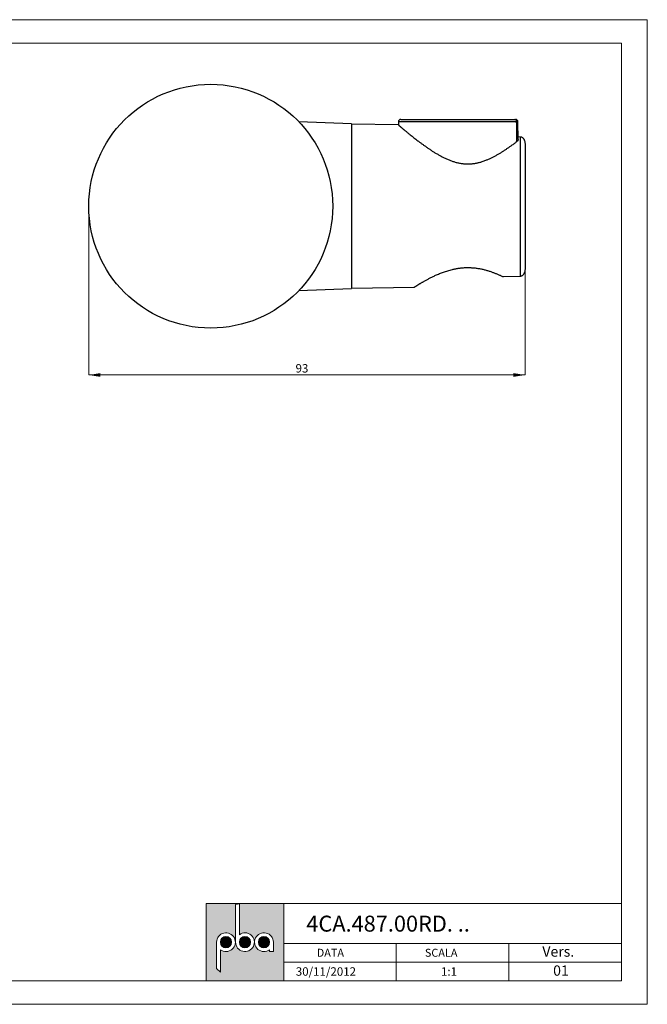
# Paper-space layout 'Layout' of a CAD drawing. Units: millimetres. Extents: x 0 to 297, y 0 to 210.
# Drawn here: x 163 to 297, y 0 to 210 of the extents above; entities that cross this region are included whole.
import ezdxf

# ---------------------------------------------------------------- set-up
doc = ezdxf.new("R2010")
doc.units = ezdxf.units.MM
doc.styles.add('SLDTEXTSTYLE0', font='TXT', dxfattribs={"width": 0.7})
doc.dimstyles.new('SLDDIMSTYLE2', dxfattribs={"dimtxt": 1.8, "dimasz": 2.5, "dimexe": 0, "dimexo": 0.0625, "dimgap": 0.45, "dimtad": 1, "dimrnd": 1e-09, "dimzin": 12, "dimdsep": 46, "dimtxsty": 'SLDTEXTSTYLE0', "dimsah": 1, "dimcen": 0.09, "dimadec": 0, "dimazin": 3, "dimtfac": 1, "dimtofl": 0, "dimtmove": 0, "dimatfit": 3, "dimfxl": 0, "dimfrac": 2, "dimtolj": 1, "dimtzin": 12, "dimarcsym": 0})

# ---------------------------------------------------------------- blocks, each defined once
blk = doc.blocks.new('_D_9')
at = {"color": 30, "linetype": 'Continuous', "lineweight": 0}
for p, q in [((177.9548275862068, 170.2228297191608), (177.9548275862066, 134.2228297191581)), ((270.9548275862067, 157.0143698594529), (270.9548275862065, 134.2228297191575)), ((177.9548275862066, 134.2228297191581), (270.9548275862065, 134.2228297191575))]:
    blk.add_line(p, q, dxfattribs=at)
for points in [[(177.9548275862066, 134.2228297191581), (180.4548275862066, 133.8228297191581), (180.4548275862066, 134.6228297191581)], [(270.9548275862065, 134.2228297191575), (268.4548275862065, 134.6228297191576), (268.4548275862065, 133.8228297191576)]]:
    blk.add_solid(points, dxfattribs=at)
at = {"color": 30, "linetype": 'Continuous', "lineweight": 0, "insert": (222.0285776797851, 136.5431516507474), "char_height": 1.8, "attachment_point": 1, "style": 'SLDTEXTSTYLE0'}
blk.add_mtext('93', dxfattribs=at)

psp = doc.layouts.new('Layout')

# ---------------------------------------------------------------- hatches: boundary and pattern name
at = {"linetype": 'Continuous'}
h = psp.add_hatch(color=30, dxfattribs=at)
h.paths.add_polyline_path([(202.9999353216685, 5.000028467474171), (219.4999353216685, 5.000028467474282), (219.4999353216685, 21.50002846747429), (202.9999353216685, 21.50002846747419)], flags=0)
edge = h.paths.add_edge_path(flags=0)
edge.add_arc((215.2999353216684, 13.25002846747418), 2.000000000000029, -7.958078640513122e-13, 306.8698976458449, ccw=False)
edge.add_line((217.2999353216684, 13.25002846747418), (217.2999353216684, 11.25002846747415))
edge.add_line((217.2999353216684, 11.25002846747415), (216.4999353216684, 11.25002846747415))
edge.add_line((216.4999353216684, 11.25002846747415), (216.4999353216684, 11.65002846747417))
edge = h.paths.add_edge_path(flags=0)
edge.add_arc((207.1999353216686, 13.25002846747418), 2.000000000000029, -126.86989764584581, 180, ccw=False)
edge.add_line((205.9999353216685, 11.65002846747417), (205.9999353216685, 6.886067436795234))
edge.add_line((205.9999353216685, 6.886067436795234), (205.1999353216685, 7.641107002522085))
edge.add_line((205.1999353216685, 7.641107002522085), (205.1999353216685, 13.25002846747418))
edge = h.paths.add_edge_path(flags=0)
edge.add_arc((211.2499353216685, 13.25002846747418), 2.000000000000024, -180.0000000000008, 126.8698976458436, ccw=False)
edge.add_line((209.2499353216685, 13.25002846747418), (209.2499353216685, 21.25393376426523))
edge.add_line((209.2499353216685, 21.25393376426523), (210.0499353216685, 21.41228918372182))
edge.add_line((210.0499353216685, 21.41228918372182), (210.0499353216685, 14.85002846747417))
h = psp.add_hatch(color=30, dxfattribs=at)
edge = h.paths.add_edge_path(flags=0)
edge.add_arc((207.1999353216686, 13.25002846747418), 1.199999999999987, 0, 360)
h = psp.add_hatch(color=30, dxfattribs=at)
edge = h.paths.add_edge_path(flags=0)
edge.add_arc((211.2499353216685, 13.25002846747418), 1.200000000000014, 0, 360)
h = psp.add_hatch(color=30, dxfattribs=at)
edge = h.paths.add_edge_path(flags=0)
edge.add_arc((215.2999353216684, 13.25002846747418), 1.200000000000014, 0, 360)

# ---------------------------------------------------------------- linework, layer by layer
at = {"color": 30, "linetype": 'Continuous', "lineweight": 0}
for p, q in [((-6.467832771935227e-05, 210.0000284674743), (296.9999353216685, 210.0000284674743)), ((296.9999353216685, 210.0000284674743), (296.9999353216685, 2.846747427891205e-05)), ((4.999935321672305, 205.0000284674743), (291.4999353216685, 205.0000284674743)), ((291.4999353216685, 205.0000284674743), (291.4999353216685, 5.000028467474268)), ((202.9999353216685, 21.50002846747419), (202.9999353216685, 5.000028467474171)), ((219.4999353216685, 21.50002846747419), (202.9999353216685, 21.50002846747419)), ((219.4999353216685, 5.000028467474282), (219.4999353216685, 21.50002846747429)), ((219.4999353216685, 21.50002846747429), (291.4999353216685, 21.50002846747429)), ((219.4999353216685, 21.50002846747419), (219.4999353216685, 5.000028467474282)), ((219.4999353216685, 13.00002846747427), (291.4999353216685, 13.00002846747428)), ((243.4999353216685, 13.00002846747427), (243.4999353216685, 5.000028467474268)), ((267.4999353216685, 5.000028467474268), (267.4999353216685, 13.00002846747427)), ((219.4999353216685, 9.000028467474268), (291.4999353216685, 9.000028467474275)), ((291.4999353216685, 5.000028467474268), (4.999935321672305, 5.000028467474253)), ((-6.467832769363469e-05, 2.846747427891205e-05), (296.9999353216685, 2.846747427891205e-05))]:
    psp.add_line(p, q, dxfattribs=at)
at = {"color": 7, "linetype": 'Continuous', "lineweight": 30}
for p, q in [((233.9548275862068, 187.8037804852598), (222.7450195776737, 188.1952356067726)), ((233.9548275862068, 187.8037804852598), (233.9548275862068, 170.2228297191608)), ((243.9559390255162, 187.5482596696333), (233.9548275862068, 187.7228297191608)), ((243.9548275862067, 188.2228297191608), (243.9548275862067, 187.5473430159693)), ((244.4548275862069, 188.7228297191608), (268.7825264493991, 188.7228297191608)), ((269.4732758256646, 184.4724709357045), (269.4136757606253, 188.2308434117913)), ((269.464037318282, 185.0550500292688), (269.9548275862069, 185.0453926790115)), ((269.9722799926441, 185.0449671508847), (269.9548275862068, 185.0453926790114)), ((269.9722799926438, 155.2629223876546), (269.9722799926441, 185.0449671508847)), ((270.9548275862069, 183.2765087031414), (270.9548275862067, 157.0143698594529)), ((233.9548275862068, 170.2228297191608), (233.9548275862068, 152.6418789530618)), ((269.9548275862067, 155.262499423595), (266.2464932532072, 155.1895384757028)), ((269.9548275862067, 155.262499423595), (269.972279992644, 155.2629223876546)), ((222.7438477091023, 152.2503829089968), (233.9548275862068, 152.6418789530618)), ((233.9548275862068, 152.7228297191608), (247.3543020425524, 152.9567184158003))]:
    psp.add_line(p, q, dxfattribs=at)
at = {"color": 8, "linetype": 'Continuous', "lineweight": 30}
psp.add_line((269.1513728373702, 188.2228297191608), (243.9548275862069, 188.2228297191608), dxfattribs=at)
at = {"color": 7, "linetype": 'Continuous', "lineweight": 0}
for p, q in [((209.2499353216685, 21.25393376426523), (210.0499353216685, 21.41228918372182)), ((209.2499353216685, 13.25002846747418), (209.2499353216685, 21.25393376426523)), ((210.0499353216685, 21.41228918372182), (210.0499353216685, 14.85002846747417)), ((205.1999353216685, 13.25002846747418), (205.1999353216685, 7.641107002522085)), ((217.2999353216684, 13.25002846747418), (217.2999353216684, 11.25002846747415)), ((205.9999353216685, 6.886067436795259), (205.9999353216685, 11.65002846747417)), ((216.4999353216684, 11.25002846747415), (216.4999353216684, 11.65002846747417)), ((217.2999353216684, 11.25002846747415), (216.4999353216684, 11.25002846747415)), ((205.1999353216685, 7.641107002522085), (205.9999353216685, 6.886067436795259))]:
    psp.add_line(p, q, dxfattribs=at)
at = {"color": 7, "linetype": 'Continuous', "lineweight": 30}
psp.add_circle((203.9548275862068, 170.2228297191608), 26.00000000000006, dxfattribs=at)
at = {"color": 7, "linetype": 'Continuous', "lineweight": 0}
for centre, radius in [((207.1999353216686, 13.25002846747418), 1.19999999999998), ((211.2499353216685, 13.25002846747418), 1.200000000000035), ((215.2999353216684, 13.25002846747418), 1.200000000000007)]:
    psp.add_circle(centre, radius, dxfattribs=at)
at = {"color": 7, "linetype": 'Continuous', "lineweight": 30}
for centre, radius, start, end in [((244.4548275862069, 188.2228297191608), 0.5, 90.00000000000652, 180), ((268.7052908129684, 188.2798058902012), 0.4497059667836594, 352.7212630421074, 80.11059296058558), ((268.9137435426792, 188.2228298276328), 0.4999998915279355, 0.8705862093252092, 90.00003625471447), ((268.9137436830395, 188.2228297788706), 0.4999999402901399, 0.8778733604403096, 90.00001995183503)]:
    psp.add_arc(centre, radius, start, end, dxfattribs=at)
at = {"color": 7, "linetype": 'Continuous', "lineweight": 0}
for centre, radius, start, end in [((207.1999353216686, 13.25002846747418), 2.000000000000036, 233.130102354156, 180), ((211.2499353216685, 13.25002846747418), 2.000000000000028, 180, 126.8698976458445), ((215.2999353216684, 13.25002846747418), 2.000000000000036, 0, 306.8698976458457)]:
    psp.add_arc(centre, radius, start, end, dxfattribs=at)
at = {"color": 7, "linetype": 'Continuous', "lineweight": 30}
psp.add_ellipse((258.4548275862069, -333.9375594993117), major_axis=(0, 773.4144820152502), ratio=0.01874803270067819, start_param=5.446223361907926, end_param=5.453538778274166, dxfattribs=at)
for points, knots in [([(243.9559230250833, 187.5473430054443), (243.9556020009654, 187.5476172457815), (243.954120626499, 187.5488827352279), (243.9624516286634, 187.5417654762292), (243.9812851810524, 187.5256778671302), (244.0105859041136, 187.5006621167142), (244.047567892353, 187.4691072752797), (244.0909223894921, 187.4321428547335), (244.1423555204329, 187.3883285445553), (244.2087188548687, 187.331855510938), (244.2933963306452, 187.2598970559509), (244.3914820757905, 187.1767050000982), (244.4910802444968, 187.0923980243691), (244.5889048441115, 187.0097482208098), (244.6943545334464, 186.9208393510656), (244.8079084839137, 186.8253143519355), (244.9294101400266, 186.7233558665829), (245.0589277920087, 186.6149656941008), (245.1956067968993, 186.5009168827389), (245.3558239063562, 186.3676506119044), (245.5422754212966, 186.213175943792), (245.7403451101595, 186.0499003319589), (245.9291865130734, 185.8949891333237), (246.1060660723853, 185.7505387272983), (246.2890834872159, 185.6017887344667), (246.5363236815536, 185.4018682208406), (246.855690025091, 185.1456554813197), (247.2564331225265, 184.8279745055335), (247.6786431713012, 184.497790309266), (248.1214550651976, 184.1568285686269), (248.5860019699295, 183.8054447160947), (249.0703347795079, 183.446521116612), (249.5745087901505, 183.0816368193059), (250.0932742192597, 182.7163324282255), (250.6264749182958, 182.3525226095686), (251.1736066687749, 181.9925727009231), (251.7405065698459, 181.635270877552), (252.2292938525381, 181.3425489439807), (252.6314449607972, 181.1125885102616), (252.9393799214513, 180.942395045706), (253.2534894963729, 180.7752082338638), (253.5742350918426, 180.6115386431873), (253.9002473951516, 180.4527962622917), (254.2322253881113, 180.2994263081553), (254.5700722626241, 180.152305322414), (254.9061973408901, 180.0154329071192), (255.2396990549737, 179.889289551885), (255.5711080232119, 179.7736982596625), (255.9081600945156, 179.6666334784967), (256.2512821458335, 179.5688743251027), (256.5991806007319, 179.4817174974486), (256.9529080200219, 179.4057507808413), (257.3116370652145, 179.3421084401485), (257.6712742405455, 179.2922203485505), (258.029928421876, 179.2564908237646), (258.3885809367441, 179.2348054321915), (258.7500938292493, 179.2274223685424), (259.1145018176778, 179.234647489679), (259.4789934901253, 179.2566691305946), (259.8447730003462, 179.2934007170648), (260.2102133413321, 179.3446592954751), (260.5578855762306, 179.4070182134863), (260.8858049132349, 179.4774254685917), (261.1945081447362, 179.5534832281386), (261.5002718415224, 179.6382116787504), (261.8382550402413, 179.741861001042), (262.2063824950419, 179.8670664821249), (262.5706351183259, 180.0041103082618), (262.8979539406354, 180.1369950436084), (263.1900640763455, 180.2627348690966), (263.4783527713817, 180.3935307044866), (263.7684493253867, 180.5315590019848), (264.0599318880939, 180.6765272109635), (264.4508412354857, 180.8791297761802), (264.9295391983856, 181.1415429266413), (265.4898494775962, 181.4684302288783), (266.0362071830331, 181.8043995422913), (266.5703755841418, 182.1479178746553), (267.0904118150622, 182.4954462039607), (267.596342921297, 182.8449356342768), (268.0238152276942, 183.1488078137355), (268.3791211143454, 183.4064741129927), (268.6673675791017, 183.6185277673909), (268.9494438605705, 183.8285967295322), (269.1316148111457, 183.966292942323), (269.2227001079933, 184.0351409138422)], [0, 0, 0, 0, 0.002919213595512859, 0.01347079001649372, 0.02407769228854576, 0.0346846144964368, 0.04387410492284707, 0.05306361499764758, 0.06228811969627913, 0.0715126510960755, 0.08396010061238587, 0.09642784512402491, 0.1058895580502021, 0.1153513116813167, 0.12484569931857, 0.1343401301800147, 0.1439973574109744, 0.1536546313394822, 0.1633421641407569, 0.1730297432507504, 0.186068418128517, 0.1991234032238766, 0.2090038116727378, 0.2188842636770112, 0.2287895766863927, 0.2386949298159067, 0.2577607634788, 0.2769015011328816, 0.296078202004158, 0.3154981662932473, 0.3349510466848759, 0.3546402276172824, 0.3743604731321571, 0.3941426181288253, 0.4135742939298463, 0.4330648864677511, 0.4525856156729242, 0.4723517482548868, 0.4822540062533545, 0.492156204409303, 0.5021978258639049, 0.5122393543857063, 0.5223077072675621, 0.5323759263318886, 0.5424986957353404, 0.5526309459081712, 0.5620854646501088, 0.5715497145984978, 0.5811054802442454, 0.5906610168886817, 0.600272396968233, 0.6098835292124943, 0.6196076860183137, 0.6293510912033244, 0.6388068779981347, 0.6482824479876573, 0.6579157648580899, 0.667549089225532, 0.6772692830409232, 0.6869896205406281, 0.6968709434674171, 0.7067725444775078, 0.715313384131764, 0.7238543789069646, 0.7324366167197858, 0.741019003931325, 0.7526093206589098, 0.7642181267605795, 0.7730256886369156, 0.7818333549827632, 0.7906642452395547, 0.7994952151169922, 0.8088482150879335, 0.8182064356320428, 0.8369911635261522, 0.855810258634058, 0.8748546748472241, 0.8939288099034121, 0.913219987691691, 0.9325401527329561, 0.9519189364743734, 0.9639240250856289, 0.9759290801396211, 0.9879645636477424, 1, 1, 1, 1]), ([(268.7825264493991, 188.7228297191608), (268.8002465144444, 188.7228297191608), (268.8362004746281, 188.7228297191608), (268.8754126189423, 188.7228297191608), (268.9016916869395, 188.7228297191608), (268.9139571609458, 188.7228297191608), (268.9124979403761, 188.7228297191608), (268.9120942819282, 188.7228297191608)], [0, 0, 0, 0, 0.2246429072954405, 0.4557998023049458, 0.6804428982338152, 0.9116021755742401, 1, 1, 1, 1]), ([(269.9722799926441, 185.0449671508847), (270.0032861325364, 185.0426561471847), (270.0662692506731, 185.0379617795672), (270.1637225286549, 185.0111041266304), (270.2621731099694, 184.9676786222495), (270.3490483450613, 184.9119816829178), (270.4213235376403, 184.853198101779), (270.5016980509417, 184.7753373574454), (270.5854869402474, 184.672621142154), (270.6674446172363, 184.5440703207862), (270.7342180647827, 184.4143644990482), (270.7906566203398, 184.2791957861033), (270.8448197739241, 184.1185308787962), (270.8920880012126, 183.93210486437), (270.9285098676144, 183.7191782076755), (270.949894552283, 183.5023487232362), (270.9547830356764, 183.3540125640701), (270.9548264044446, 183.2785645966077), (270.9548275862069, 183.2765087031414)], [0, 0, 0, 0, 0.03839350147237263, 0.07798914819197576, 0.1255852825582758, 0.1745452771534931, 0.2111550536439781, 0.2480577793871035, 0.3234382528218803, 0.3898204167458946, 0.456723695361698, 0.5248473534007521, 0.5932584760964248, 0.6930814722372549, 0.7934257879854023, 0.8951032901818287, 0.9971416531470835, 1, 1, 1, 1]), ([(269.4716391641321, 184.4724430947446), (269.4722665199856, 184.4679222829704), (269.4765846367126, 184.4368053453751), (269.4648493005896, 184.3777215248546), (269.4405855117001, 184.2968434622252), (269.3944290475816, 184.2110451248742), (269.326271154343, 184.1216847189597), (269.2572178798991, 184.0639839103185), (269.222700107992, 184.0351409138412)], [0, 0, 0, 0, 0.03015951076552746, 0.2075891811642525, 0.3855478679851475, 0.5629431061992274, 0.781527664080146, 1, 1, 1, 1]), ([(247.354275770204, 152.9582235576371), (247.3539513462468, 152.9580140458036), (247.3530555352504, 152.9574355342598), (247.3720264467124, 152.9696879338896), (247.4059400839295, 152.9915596911152), (247.4518792366051, 153.0211240856657), (247.5111126352344, 153.0591444345908), (247.5842591875284, 153.1059287151831), (247.6712546106325, 153.1613398216289), (247.7723513054228, 153.2254026783793), (247.8867842307086, 153.2974944749544), (248.0138974534558, 153.377032246926), (248.1529889370574, 153.4634110862501), (248.3038422624696, 153.5563052989777), (248.466647277718, 153.6556277299706), (248.6420825498049, 153.761549365083), (248.8297231775187, 153.8735508505419), (249.0297536225886, 153.9914405556964), (249.2408682214124, 154.1141489337236), (249.4710132191944, 154.2458983713371), (249.7208796222914, 154.3864684825532), (249.9919579356002, 154.535918869995), (250.2753211434278, 154.6887129638882), (250.5723157681886, 154.8449832458512), (250.8823089484607, 155.0037409685453), (251.2057764638455, 155.164491977856), (251.5407955036477, 155.3255543341003), (251.899198838477, 155.4916398502432), (252.2816772952074, 155.6614694845261), (252.6900090490442, 155.8338724302296), (253.1118032187643, 156.0021081580721), (253.5497994181613, 156.1658694301406), (254.0035310635207, 156.323332144051), (254.4736920896553, 156.4729375622667), (254.9569265186458, 156.6118962033979), (255.4031726397819, 156.7257418750594), (255.8072795816402, 156.8170704361319), (256.1665853876754, 156.8894217712266), (256.5306289654517, 156.9534441055421), (256.9014920351124, 157.0089889259167), (257.2779601337601, 157.0551843856189), (257.6604314517177, 157.0915330174733), (258.0456662143734, 157.1172279069427), (258.428593544672, 157.1318458597437), (258.8074506219741, 157.1355566957082), (259.1824661904338, 157.1288339961706), (259.5572701164155, 157.1116541458824), (259.9339924331186, 157.0839828518592), (260.3109647701589, 157.0458236315682), (260.688366407063, 156.9972562976292), (261.0627388342981, 156.9389113808695), (261.4279168942216, 156.8723329090776), (261.7827599886418, 156.7986729187558), (262.1277842241742, 156.7188101731608), (262.4681308620403, 156.6321127632656), (262.805199463841, 156.5386755893923), (263.1380131697675, 156.4391407762101), (263.4667461434721, 156.3338767381598), (263.7894729069415, 156.2239697538915), (264.0984196367367, 156.1127279671547), (264.3934850886486, 156.0011820643873), (264.6754235260603, 155.8899230337672), (264.951497868931, 155.7765934318228), (265.2224822100299, 155.6612287457462), (265.4879076097396, 155.5443741208695), (265.7476907555731, 155.4263230878514), (266.0014189254306, 155.3078448832693), (266.1648018268987, 155.2289739370309), (266.2464932532072, 155.1895384757028)], [0, 0, 0, 0, 0.009775201907241444, 0.02699163599550087, 0.04130707743347148, 0.0556225710681339, 0.07003767802911602, 0.08445286968310166, 0.09917060665860637, 0.1138884605907556, 0.1287048446745541, 0.143521363827176, 0.1581998298273276, 0.1728784300879, 0.1876419012906047, 0.2024055052229034, 0.2174171604576102, 0.2324289449946071, 0.2475183571156608, 0.2626078825044484, 0.279377357871442, 0.2961469688213743, 0.3130105668662094, 0.3298742573495092, 0.3470193462850141, 0.3641644777238118, 0.3814027305961371, 0.3986409613466604, 0.4176776540420208, 0.4367468535497988, 0.4559175562872571, 0.4751240209883977, 0.4947571198149658, 0.5144333895650629, 0.5342495633223577, 0.5541171577446986, 0.5680788821616904, 0.5820404277570135, 0.5960887624975446, 0.6101369256011735, 0.624477642088403, 0.638818215302049, 0.6532690220692539, 0.667719755972187, 0.6816849926815431, 0.6956502444077146, 0.7097205404581753, 0.7237909283097678, 0.7381806341002742, 0.7525705031406607, 0.7670634726447193, 0.7815566431125727, 0.7953944160095044, 0.8092323576018313, 0.823145332242917, 0.8370584627982351, 0.8511850858487294, 0.8653118458881811, 0.879503620209987, 0.893695500022333, 0.9068699232735025, 0.9200444003705085, 0.9332645222048913, 0.9464846760978876, 0.959840929729415, 0.9731971951377224, 0.9865986015758629, 1, 1, 1, 1]), ([(270.9548275862067, 157.0143698594529), (270.9548264047979, 157.0123325848598), (270.9547838806635, 156.9390020567203), (270.9500637843483, 156.7943908983805), (270.9292131928246, 156.5810509836738), (270.8929857843532, 156.3686120131932), (270.8456136691933, 156.1827989903883), (270.7917571261399, 156.0241818872023), (270.7362210830855, 155.8915326463315), (270.6693016272455, 155.7618111981208), (270.5870866421706, 155.6336796816976), (270.5030898263044, 155.531453129563), (270.4230074732621, 155.4541543952248), (270.3505449398557, 155.3956318402584), (270.2630515020065, 155.3399062989832), (270.1655447125604, 155.2970776294869), (270.0672145090711, 155.2700425186435), (270.0042317560193, 155.26531878413), (269.972279992644, 155.2629223876546)], [0, 0, 0, 0, 0.002858274302267581, 0.1028819408370735, 0.2032328712785668, 0.3047565536264972, 0.4067795618336408, 0.4734340980616684, 0.5403325442306627, 0.6082183215481577, 0.6765905149382261, 0.7501984529448081, 0.7876954170232164, 0.8254747857107148, 0.8731495365930378, 0.9220199747547058, 0.9604399745342234, 1, 1, 1, 1])]:
    psp.add_open_spline(points, degree=3, knots=knots, dxfattribs=at)
at = {"color": 8, "linetype": 'Continuous', "lineweight": 30}
psp.add_open_spline([(269.4102233733132, 188.2307797979379), (269.4110993697004, 188.2305965899191), (269.4142015224755, 188.2299477981289), (269.3898452982505, 188.2285904160873), (269.340658094353, 188.2268555937666), (269.2685541862135, 188.2250707862243), (269.2029092335898, 188.2237454589729), (269.1605536515159, 188.2229928511925), (269.1513728373702, 188.2228297191608)], degree=3, knots=[0, 0, 0, 0, 0.08838370191051757, 0.3129918686631725, 0.544117001765916, 0.7418861758654627, 0.9440523555154644, 1, 1, 1, 1], dxfattribs=at)

# ---------------------------------------------------------------- texts
at = {"color": 161, "linetype": 'Continuous', "lineweight": 0, "attachment_point": 1, "style": 'SLDTEXTSTYLE0'}
for s, insert, char_height in [('4CA.487.00RD. ..', (224.3356318996943, 18.90492612722471), 3.4), ('DATA', (226.5486855135954, 11.84561028032905), 1.7), ('SCALA', (249.5924351589478, 11.84561028032907), 1.7), ('Vers.', (274.6339629964626, 12.35042195708942), 2.2), ('30/11/2012', (222.0861854107774, 7.89535059240637), 1.8), ('1:1', (253.0299353731519, 7.89535059240634), 1.8), ('01', (276.9317406790054, 8.294310909393033), 2.2)]:
    psp.add_mtext(s, dxfattribs=dict(at, insert=insert, char_height=char_height))

# ---------------------------------------------------------------- dimensions: what is measured, and where the dimension line sits
at = {"color": 30, "linetype": 'Continuous', "lineweight": 0}
dim = psp.add_linear_dim(base=(270.9548275862065, 134.2228297191602), p1=(177.9548275862068, 170.2228297191608), p2=(270.9548275862067, 157.0143698594529), dimstyle='SLDDIMSTYLE2', dxfattribs=at)
dim.commit()
dim.dimension.update_dxf_attribs({"geometry": '_D_9', "text_midpoint": (224.4548275862066, 134.2228297191605), "dimtype": 160})

doc.saveas('drawing.dxf')
